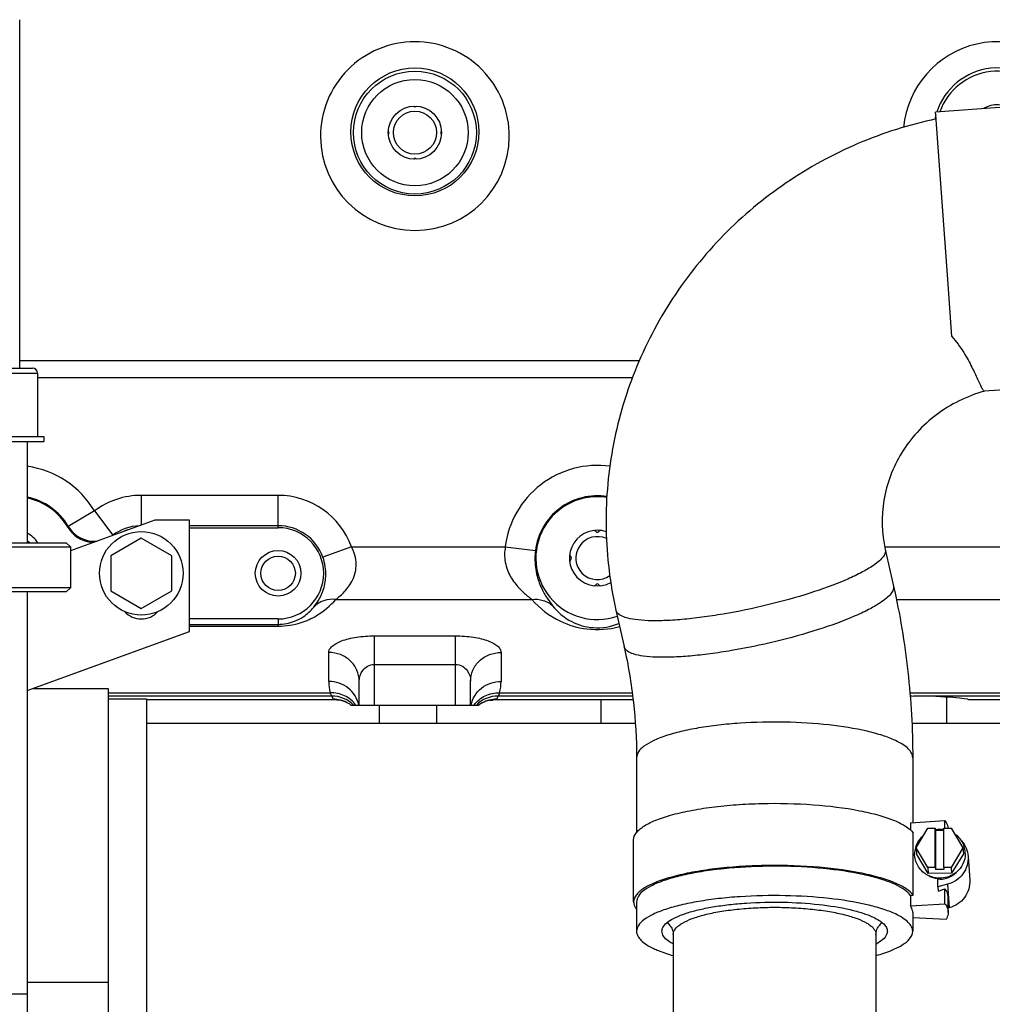
# Model space of a CAD drawing. Units: millimetres. Extents: x 3 to 584, y 10 to 410.
# Drawn here: x 104 to 124, y 342 to 361 of the extents above; entities that cross this region are included whole.
import ezdxf

# ---------------------------------------------------------------- set-up
doc = ezdxf.new("R2010")
doc.units = ezdxf.units.MM
doc.header["$LTSCALE"] = 32.67
doc.layers.get('0').update_dxf_attribs({"linetype": 'CONTINUOUS'})
doc.layers.add('ALL_FEATURES', color=7, linetype='CONTINUOUS')

msp = doc.modelspace()

# ---------------------------------------------------------------- linework, layer by layer
at = {"color": 7, "linetype": 'CONTINUOUS'}
for p, q in [((104.4, 354.177661), (104.4, 361.057296)), ((123.741255, 359.324055), (122.474548, 359.232662)), ((122.479239, 359.174843), (122.474548, 359.232659)), ((122.477993, 359.177647), (122.47819, 359.174767)), ((122.722118, 355.837073), (122.479239, 359.174843)), ((122.796341, 354.802069), (122.722118, 355.837073)), ((103.45, 354.177661), (104.65, 354.177661)), ((104.75, 354.077661), (104.75, 352.827661)), ((124.141801, 353.772486), (123.434418, 353.721448)), ((103.225, 352.827661), (104.875, 352.827661)), ((104.875, 352.827661), (104.875, 352.727661)), ((103.225, 352.727661), (104.875, 352.727661)), ((104.55, 352.727661), (104.55, 350.727661)), ((107.0697, 351.177661), (105.3995, 350.569758)), ((107.75, 351.177661), (107.0697, 351.177661)), ((107.75, 348.977661), (107.75, 351.177661)), ((107.75, 351.0275), (109.5, 351.0275)), ((102.7805, 350.727661), (105.3195, 350.727661)), ((105.319482, 350.727643), (105.399481, 350.647642)), ((105.8, 350.744411), (105.8, 350.715528)), ((106.8, 350.82032), (106.2, 350.47391)), ((107.4, 350.47391), (106.8, 350.82032)), ((102.7005, 350.647661), (105.3995, 350.647661)), ((105.3995, 350.647661), (105.3995, 349.842661)), ((106.2, 350.47391), (106.2, 349.78109)), ((107.4, 349.78109), (107.4, 350.47391)), ((121.484218, 350.596539), (121.646211, 349.875945)), ((105.3995, 349.842661), (102.7005, 349.842661)), ((105.3195, 349.762661), (102.7805, 349.762661)), ((104.55, 349.762661), (104.55, 314.897384)), ((105.319482, 349.762679), (105.399481, 349.84268)), ((106.2, 349.78109), (106.8, 349.43468)), ((106.8, 349.43468), (107.4, 349.78109)), ((116.166923, 349.401183), (116.328916, 348.680589)), ((109.5, 349.2275), (107.75, 349.2275)), ((104.55, 347.812956), (107.75, 348.977661)), ((111.1, 347.5275), (111.1, 348.001453)), ((113.3, 347.5275), (113.3, 348.001453)), ((106.1497, 347.85), (104.651777, 347.85)), ((106.1497, 332.75), (106.1497, 347.85)), ((106.1497, 347.65), (106.8997, 347.65)), ((106.8997, 347.65), (106.8997, 340.85)), ((110.639761, 347.626814), (106.8997, 347.626814)), ((110.721796, 347.622002), (110.663138, 347.626586)), ((110.72536, 347.621377), (110.721157, 347.622083)), ((113.678206, 347.622002), (113.736862, 347.626586)), ((113.67874, 347.622073), (113.67861, 347.622053)), ((116.506562, 347.626814), (113.760239, 347.626814)), ((115.869735, 347.626814), (115.869735, 347.16)), ((123.741125, 347.626814), (123.131336, 347.626814)), ((110.938104, 347.5275), (113.461896, 347.5275)), ((112.630265, 347.16), (112.630265, 347.5275)), ((116.550214, 347.16), (106.8997, 347.16)), ((129.1497, 347.16), (122.00748, 347.16)), ((116.5747, 346.485347), (116.5747, 345.007215)), ((122.0247, 346.485347), (122.0247, 345.205739)), ((121.978875, 345.202918), (122.660553, 345.24488)), ((122.660553, 345.094959), (122.660553, 345.24488)), ((121.978875, 345.202918), (121.978875, 345.05826)), ((122.092197, 344.705977), (122.3231, 345.093408)), ((122.3231, 345.093408), (122.469017, 345.094079)), ((122.469017, 345.094079), (122.472035, 345.050087)), ((122.469017, 344.321338), (122.469017, 345.094079)), ((122.638991, 345.050854), (122.472035, 345.050087)), ((122.472035, 345.050087), (122.472035, 344.277346)), ((122.638991, 345.09486), (122.784908, 345.095531)), ((122.638991, 344.322119), (122.638991, 345.09486)), ((122.784908, 345.095531), (123.015811, 344.710221)), ((116.5167, 343.63972), (116.5167, 344.866446)), ((122.03537, 343.771996), (122.03537, 344.998722)), ((122.092197, 344.705977), (122.100247, 344.588621)), ((122.3231, 344.320668), (122.092197, 344.705977)), ((123.015811, 344.710221), (122.784908, 344.32279)), ((123.015811, 344.710221), (123.023862, 344.592865)), ((122.331151, 344.203312), (122.100247, 344.588621)), ((123.023862, 344.592865), (122.792958, 344.205434)), ((123.116916, 344.538718), (123.14887, 344.072917)), ((122.469017, 344.321338), (122.3231, 344.320668)), ((122.3231, 344.320668), (122.331151, 344.203312)), ((122.469017, 344.321338), (122.472035, 344.277346)), ((122.642008, 344.278127), (122.472035, 344.277346)), ((122.784908, 344.32279), (122.638991, 344.322119)), ((122.638991, 344.322119), (122.642008, 344.278127)), ((122.784908, 344.32279), (122.792958, 344.205434)), ((122.339817, 344.153843), (122.293363, 344.182234)), ((122.792958, 344.205434), (122.331151, 344.203312)), ((122.518213, 343.937906), (122.518213, 344.093179)), ((122.841871, 344.188284), (122.884014, 344.222752)), ((122.710534, 343.988574), (122.518213, 343.937906)), ((122.518213, 343.937906), (122.524072, 343.852501)), ((122.524072, 343.852501), (122.660553, 343.896369)), ((122.660553, 343.602806), (122.660553, 343.896369)), ((121.978875, 343.768519), (122.03537, 343.771996)), ((121.978875, 343.768519), (121.978875, 343.560845)), ((122.7247, 343.432046), (122.7247, 343.738626)), ((116.5747, 343.63972), (116.5747, 343.060165)), ((121.978875, 343.560845), (122.660553, 343.602806)), ((122.742487, 343.522773), (122.7247, 343.518087)), ((122.0247, 343.432046), (122.0247, 343.060165)), ((122.681856, 343.292272), (122.0247, 343.326394)), ((117.2997, 342.997997), (117.2997, 339.415751)), ((121.2997, 342.997997), (121.2997, 339.415751)), ((106.1497, 342.05), (104.55, 342.05))]:
    msp.add_line(p, q, dxfattribs=at)
at = {"color": 9, "linetype": 'CONTINUOUS'}
for p, q in [((122.478159, 359.162645), (122.477546, 359.160306)), ((104.4, 354.330219), (116.631225, 354.330205)), ((103.35, 354.077661), (104.75, 354.077661)), ((104.75, 353.991307), (116.496049, 353.991306)), ((106.8, 351.666989), (106.8, 351.079498)), ((109.5, 351.666989), (106.8, 351.666989)), ((109.5, 351.0275), (109.5, 351.666989)), ((105.875045, 351.358144), (105.359188, 351.05334)), ((105.875045, 351.358144), (106.235413, 350.878678)), ((109.5, 351.067195), (107.75, 351.067195)), ((110.948964, 350.647625), (110.384439, 350.444981)), ((110.948969, 350.647612), (113.983848, 350.64763)), ((113.983847, 350.647625), (114.578672, 350.57553)), ((121.475053, 350.647625), (125.48385, 350.647638)), ((110.640334, 349.613954), (114.50861, 349.613962)), ((121.700694, 349.613963), (126.00861, 349.613962)), ((107.75, 349.120418), (109.500001, 349.120418)), ((109.5, 349.2275), (109.5, 349.084439)), ((107.75, 349.084439), (109.5, 349.084439)), ((111.4, 347.5275), (111.4, 348.892841)), ((111.4, 348.892841), (113, 348.892841)), ((113, 347.5275), (113, 348.892841)), ((110.5, 347.991316), (110.5, 348.565268)), ((113.9, 348.565268), (113.9, 347.991316)), ((111.399999, 348.329026), (113.000001, 348.329026)), ((106.1497, 347.769757), (110.527697, 347.769757)), ((113.872303, 347.769757), (116.489044, 347.769757)), ((121.967866, 347.769757), (124.407597, 347.769757)), ((110.559479, 347.704927), (106.1497, 347.704927)), ((116.497847, 347.704927), (113.840521, 347.704927)), ((123.875972, 347.704927), (122.042767, 347.704927)), ((122.7, 347.16), (122.7, 347.682084)), ((111.5, 347.16), (111.5, 347.5275)), ((122.710534, 343.988574), (122.742487, 343.522773)), ((117.2997, 342.998098), (117.302821, 343.028294)), ((121.296579, 343.028294), (121.2997, 342.998098)), ((104.55, 341.821097), (103.55, 341.821097))]:
    msp.add_line(p, q, dxfattribs=at)
at = {"color": 7, "linetype": 'CONTINUOUS'}
for points in [[(117.182574, 343.236832), (117.189209, 343.226801), (117.226285, 343.180092), (117.241135, 343.163423)], [(117.24111, 343.163451), (117.246877, 343.156795), (117.257031, 343.143178), (117.268673, 343.124), (117.280464, 343.098844), (117.290701, 343.067894), (117.297599, 343.032079), (117.299701, 342.998094)], [(121.299699, 342.998094), (121.301801, 343.032081), (121.308699, 343.067894), (121.318936, 343.098844), (121.330727, 343.124001), (121.342369, 343.143178), (121.352523, 343.156795), (121.358291, 343.163451)], [(121.358264, 343.163422), (121.37307, 343.180039), (121.410115, 343.226695), (121.415865, 343.235384)]]:
    msp.add_lwpolyline(points, dxfattribs=at)
at = {"color": 9, "linetype": 'CONTINUOUS'}
msp.add_circle((112.2, 358.840832), 1.2635, dxfattribs=at)
at = {"color": 7, "linetype": 'CONTINUOUS'}
for centre, radius in [((112.2, 358.8275), 1.212889), ((112.2, 358.8275), 1.05), ((112.2, 358.8275), 0.525), ((106.8, 350.1275), 0.825), ((109.5, 350.1275), 0.45), ((109.5, 350.1275), 0.34)]:
    msp.add_circle(centre, radius, dxfattribs=at)
at = {"color": 9, "linetype": 'CONTINUOUS'}
for centre, radius, start, end in [((123.699995, 358.759574), 1.862647, 30.5803498, 174.6973059), ((123.699999, 358.840892), 1.263493, 30.4132312, 161.8503163), ((123.70008, 358.840845), 1.263585, 165.3554749, 168.6726809), ((112.2, 358.759471), 1.862653, 180.4094388, 359.5905612), ((104.3, 350.4275), 1.829444, 30.5774905, 82.1370137), ((115.8, 350.4275), 1.829444, 82.1669073, 173.0890626), ((106.8, 350.1275), 1.539489, 90, 126.9286089), ((109.5, 350.1275), 1.539489, 19.7457483, 90), ((115.8, 350.4275), 1.230266, 81.0555185, 173.0892453), ((104.3, 350.4275), 1.230266, 30.5774905, 78.2736921), ((106.8, 350.1275), 0.939695, 92.4229366, 126.9286089), ((109.5, 350.1275), 0.939695, 19.7462612, 90), ((109.719336, 347.769544), 5.458407, 143.015183, 143.2129101), ((105.87602, 351.359993), 0.600959, 210.6819937, 275.0354233), ((105.87759, 351.356121), 0.596649, 305.0313878, 306.8499466), ((107.81036, 350.443649), 1.633924, 164.558906, 164.7476386), ((105.866073, 351.341287), 0.601241, 263.6907775, 270.2419424), ((114.792245, 350.496023), 0.82249, 169.3781111, 179.3613482), ((115.913724, 350.413822), 1.34481, 173.0936996, 179.4172189), ((111.399868, 347.991299), 0.899868, 179.9989501, 194.2523719), ((113.000132, 347.991299), 0.899868, 345.7476247, 0.0010532), ((110.560244, 347.10533), 0.599598, 44.7559844, 90.073124), ((111.400302, 348.026807), 0.900328, 200.9476076, 205.3812638), ((110.587433, 347.038702), 0.602189, 76.6940647, 90.0528916), ((110.587851, 347.041561), 0.59931, 75.7218012, 76.6699839), ((110.586788, 347.038871), 0.60218, 59.8832677, 75.6868916), ((110.587687, 347.041285), 0.599641, 56.0711448, 59.8418884), ((113.839755, 347.105329), 0.599598, 89.9267957, 135.2439768), ((113.812296, 347.041313), 0.599608, 120.2727495, 124.3028115), ((113.813231, 347.038833), 0.602221, 104.3139523, 120.2306482), ((113.812172, 347.041467), 0.599407, 102.9319828, 104.2781305), ((113.812548, 347.038804), 0.602087, 89.9452874, 102.9100615), ((112.999698, 348.026807), 0.900329, 334.6187365, 339.0523921), ((110.588511, 347.042514), 0.598161, 54.1737097, 56.0708985), ((113.811382, 347.042665), 0.597975, 124.3034918, 125.8264765), ((117.458147, 343.362658), 0.2946, 221.497564, 222.5468183), ((121.141231, 343.362678), 0.29463, 317.4532516, 318.4995204)]:
    msp.add_arc(centre, radius, start, end, dxfattribs=at)
at = {"color": 7, "linetype": 'CONTINUOUS'}
for centre, radius, start, end in [((123.7, 358.8275), 1.212889, 33.3994211, 160.1458906), ((112.2, 359.3775), 0.04, 222.6645184, 317.3354816), ((123.7, 358.8275), 0.55, 56.3612498, 120.4252366), ((111.65, 358.8275), 0.04, 312.6660657, 47.3339343), ((112.75, 358.8275), 0.04, 132.6660657, 227.3339343), ((112.2, 358.2775), 0.04, 42.6645184, 137.3354816), ((104.65, 354.077661), 0.1, 0, 90), ((115.8, 350.4275), 1.212889, 80.9747911, 288.9644392), ((104.3, 350.4275), 1.212889, 30.236438, 78.0972474), ((104.3, 350.4275), 0.55, 33.1463582, 62.9196844), ((105.865442, 351.339827), 0.599002, 210.2269124, 263.7277914), ((106.8, 350.1275), 0.9, 104.3156271, 116.1003061), ((109.5, 350.1275), 0.9, 270, 90), ((115.8, 350.4275), 0.55, 71.2240859, 298.9394055), ((115.728831, 350.922409), 0.05, 37.743039, 85.7934586), ((115.8, 350.9775), 0.04, 217.743039, 322.256961), ((115.871169, 350.922409), 0.05, 94.2065414, 142.256961), ((115.305091, 350.498669), 0.05, 175.7516699, 232.256961), ((115.305091, 350.356331), 0.05, 127.743039, 184.2483301), ((115.25, 350.4275), 0.04, 307.743039, 52.256961), ((115.728831, 349.932591), 0.05, 274.2065414, 322.256961), ((115.8, 349.8775), 0.04, 37.743039, 142.256961), ((115.871169, 349.932591), 0.05, 217.743039, 265.7934586), ((106.8, 349.677661), 0.45, 222.9340659, 317.0659341), ((110.640596, 346.514617), 1.112197, 88.838638, 90.0430077), ((113.759404, 346.514617), 1.112197, 89.9569923, 91.161362), ((122.423563, 368.042139), 20.340776, 268.731794, 268.927312), ((122.564152, 344.557754), 0.515934, 99.9198513, 100.4068295), ((122.564448, 344.553285), 0.520387, 81.7512147, 99.8671166), ((122.532579, 344.58808), 0.470446, 165.0037669, 179.9554133)]:
    msp.add_arc(centre, radius, start, end, dxfattribs=at)
for centre, major_axis, ratio, start_param, end_param in [((121.5, 347.624225), (1.632084, 0), 0.052431786, 0.030262264, 1.231778814), ((119.2997, 342.852862), (3.417105, 0.945494), 0.245812781, -0.067898314, 0.125933573)]:
    msp.add_ellipse(centre, major_axis=major_axis, ratio=ratio, start_param=start_param, end_param=end_param, dxfattribs=at)
at = {"color": 9, "linetype": 'CONTINUOUS'}
for points, knots in [([(114.06261, 358.746161), (114.064345, 358.988508), (113.970699, 359.479785), (113.559106, 360.103617), (112.937204, 360.52367), (112.2, 360.67156), (111.462796, 360.52367), (110.840894, 360.103617), (110.429301, 359.479785), (110.335655, 358.988508), (110.33739, 358.746161)], [0, 0, 0, 0, 0.124486868, 0.249269406, 0.37448049, 0.499999998, 0.625519507, 0.75073059, 0.875513128, 1, 1, 1, 1]), ([(110.64033, 349.613954), (110.700413, 349.659921), (110.828067, 349.771551), (110.991985, 349.998084), (111.072237, 350.317617), (111.006035, 350.544738), (110.94897, 350.647612)], [0, 0, 0, 0, 0.192337407, 0.429185413, 0.700906535, 1, 1, 1, 1]), ([(113.969806, 350.505191), (113.968689, 350.39914), (114.008192, 350.193958), (114.155284, 349.940776), (114.329527, 349.75425), (114.452424, 349.656432), (114.50861, 349.613962)], [0, 0, 0, 0, 0.294742418, 0.564122181, 0.804266051, 1, 1, 1, 1]), ([(121.484217, 350.596539), (121.489548, 350.572824), (121.482404, 350.514395), (121.428173, 350.432171), (121.337379, 350.345201), (121.260638, 350.290381), (121.216604, 350.261565)], [0, 0, 0, 0, 0.162537674, 0.371181798, 0.648105018, 1, 1, 1, 1]), ([(110.204353, 349.462053), (110.235229, 349.501173), (110.306216, 349.600303), (110.402296, 349.799686), (110.461644, 350.094967), (110.427479, 350.325074), (110.384439, 350.444981)], [0, 0, 0, 0, 0.143597049, 0.350422522, 0.632924831, 1, 1, 1, 1]), ([(114.568984, 350.4275), (114.567776, 350.308981), (114.594214, 350.093594), (114.695658, 349.822084), (114.809123, 349.629926), (114.886156, 349.529034), (114.918432, 349.48725)], [0, 0, 0, 0, 0.347770625, 0.627778187, 0.845083349, 1, 1, 1, 1]), ([(121.216604, 350.261565), (121.144336, 350.214274), (120.977685, 350.120711), (120.574918, 349.934698), (119.964612, 349.716352), (119.154455, 349.492225), (118.439745, 349.343949), (117.874423, 349.257676), (117.483104, 349.213617), (117.1276, 349.190509), (116.81965, 349.18776), (116.560508, 349.208018), (116.344876, 349.247594), (116.18398, 349.325318), (116.166924, 349.401183)], [0, 0, 0, 0, 0.04912225, 0.108470454, 0.252200202, 0.417124044, 0.586301389, 0.667001366, 0.742295337, 0.810279505, 0.869301185, 0.918058499, 0.955773179, 1, 1, 1, 1]), ([(121.64621, 349.875945), (121.651542, 349.85223), (121.644398, 349.7938), (121.590167, 349.711576), (121.499373, 349.624607), (121.422631, 349.569786), (121.378597, 349.540971)], [0, 0, 0, 0, 0.162537674, 0.371181798, 0.648105018, 1, 1, 1, 1]), ([(109.5, 349.084439), (109.652532, 349.084439), (109.919536, 349.125992), (110.315228, 349.303161), (110.533069, 349.487128), (110.640334, 349.613954)], [0, 0, 0, 0, 0.353943251, 0.614561335, 1, 1, 1, 1]), ([(110.640342, 349.613963), (110.560311, 349.621881), (110.397587, 349.60536), (110.258265, 349.517712), (110.204353, 349.462053)], [0, 0, 0, 0, 0.509291203, 1, 1, 1, 1]), ([(114.508609, 349.613963), (114.582614, 349.621373), (114.732599, 349.608523), (114.864884, 349.535009), (114.918432, 349.48725)], [0, 0, 0, 0, 0.508973548, 1, 1, 1, 1]), ([(114.50861, 349.613962), (114.662411, 349.434294), (115.005512, 349.170899), (115.622623, 348.990642), (116.031592, 349.01932), (116.240937, 349.075865)], [0, 0, 0, 0, 0.373004461, 0.658001069, 1, 1, 1, 1]), ([(121.378597, 349.540971), (121.306329, 349.493679), (121.139678, 349.400117), (120.736912, 349.214104), (120.126606, 348.995758), (119.316448, 348.771631), (118.601738, 348.623354), (118.036416, 348.537082), (117.645097, 348.493022), (117.289594, 348.469915), (116.981643, 348.467166), (116.722502, 348.487424), (116.50687, 348.527), (116.345973, 348.604723), (116.328918, 348.680589)], [0, 0, 0, 0, 0.04912225, 0.108470454, 0.252200202, 0.417124044, 0.586301389, 0.667001366, 0.742295337, 0.810279505, 0.869301185, 0.918058499, 0.955773179, 1, 1, 1, 1]), ([(109.500001, 349.120418), (109.609446, 349.120418), (109.786688, 349.153539), (110.026578, 349.278046), (110.146268, 349.38846), (110.204353, 349.462053)], [0, 0, 0, 0, 0.407042477, 0.651312575, 1, 1, 1, 1]), ([(114.918432, 349.48725), (115.018082, 349.358258), (115.265925, 349.151887), (115.740267, 349.018706), (116.068602, 349.072258), (116.226552, 349.138088)], [0, 0, 0, 0, 0.338624004, 0.644508917, 1, 1, 1, 1]), ([(110.5, 348.565268), (110.5, 348.586657), (110.513909, 348.634063), (110.567569, 348.694855), (110.649761, 348.749826), (110.759651, 348.798344), (110.894578, 348.838853), (111.109576, 348.881023), (111.281742, 348.892842), (111.4, 348.892841)], [0, 0, 0, 0, 0.063187481, 0.139247053, 0.235259597, 0.353407806, 0.492865993, 0.6506311, 1, 1, 1, 1]), ([(113, 348.892841), (113.118258, 348.892842), (113.290424, 348.881023), (113.505422, 348.838853), (113.640349, 348.798344), (113.750239, 348.749826), (113.83243, 348.694855), (113.886091, 348.634063), (113.9, 348.586657), (113.9, 348.565268)], [0, 0, 0, 0, 0.349368897, 0.50713401, 0.64659218, 0.764740401, 0.860752946, 0.93681252, 1, 1, 1, 1]), ([(111.1, 348.001453), (111.1, 348.074967), (111.068055, 348.225048), (110.933134, 348.412409), (110.733884, 348.536523), (110.577862, 348.565268), (110.5, 348.565268)], [0, 0, 0, 0, 0.242778559, 0.489848549, 0.742863664, 1, 1, 1, 1]), ([(113.3, 348.001453), (113.3, 348.074967), (113.331945, 348.225048), (113.466866, 348.412409), (113.666116, 348.536523), (113.822138, 348.565268), (113.9, 348.565268)], [0, 0, 0, 0, 0.242778559, 0.489848549, 0.742863664, 1, 1, 1, 1]), ([(111.1, 348.001453), (111.1, 348.074861), (111.138321, 348.194624), (111.262541, 348.304636), (111.352949, 348.329026), (111.399999, 348.329026)], [0, 0, 0, 0, 0.452386461, 0.710043015, 1, 1, 1, 1]), ([(113.000001, 348.329026), (113.047052, 348.329026), (113.137459, 348.304635), (113.261679, 348.194623), (113.3, 348.07486), (113.3, 348.001453)], [0, 0, 0, 0, 0.289956999, 0.547613565, 1, 1, 1, 1]), ([(111.090487, 347.5275), (111.07813, 347.591933), (111.028326, 347.718458), (110.890872, 347.870206), (110.707635, 347.96869), (110.569152, 347.991316), (110.5, 347.991316)], [0, 0, 0, 0, 0.243097398, 0.490849174, 0.743768989, 1, 1, 1, 1]), ([(113.309513, 347.5275), (113.32187, 347.591933), (113.371674, 347.718458), (113.509128, 347.870206), (113.692365, 347.96869), (113.830848, 347.991316), (113.9, 347.991316)], [0, 0, 0, 0, 0.243097398, 0.490849174, 0.743768989, 1, 1, 1, 1]), ([(111.029301, 347.5275), (110.975175, 347.604661), (110.820837, 347.733557), (110.624883, 347.772645), (110.527697, 347.769758)], [0, 0, 0, 0, 0.492229052, 1, 1, 1, 1]), ([(110.559479, 347.704927), (110.558039, 347.707356), (110.545965, 347.728181), (110.535461, 347.749975), (110.527697, 347.769757)], [0, 0, 0, 0, 0.117270137, 1, 1, 1, 1]), ([(113.370699, 347.5275), (113.424825, 347.604661), (113.579164, 347.733557), (113.775117, 347.772645), (113.872303, 347.769758)], [0, 0, 0, 0, 0.49222905, 1, 1, 1, 1]), ([(113.872303, 347.769757), (113.868995, 347.761328), (113.859477, 347.739188), (113.848184, 347.717858), (113.840521, 347.704927)], [0, 0, 0, 0, 0.375947186, 1, 1, 1, 1]), ([(110.639761, 347.626814), (110.627053, 347.628562), (110.610352, 347.631008), (110.593208, 347.636273), (110.587714, 347.639128), (110.586877, 347.64089)], [0, 0, 0, 0, 0.69540932, 0.894227386, 1, 1, 1, 1]), ([(113.813123, 347.64089), (113.812286, 347.639128), (113.806792, 347.636273), (113.789648, 347.631008), (113.772947, 347.628562), (113.760239, 347.626814)], [0, 0, 0, 0, 0.105772618, 0.304590689, 1, 1, 1, 1]), ([(121.681815, 346.827845), (121.601098, 346.865452), (121.417776, 346.933983), (120.983495, 347.050586), (120.339284, 347.149966), (119.499421, 347.200817), (118.770471, 347.184884), (118.201863, 347.134291), (117.811508, 347.079881), (117.461011, 347.010097), (117.159611, 346.926868), (116.91443, 346.83281), (116.731237, 346.729493), (116.609334, 346.618317), (116.574701, 346.525793), (116.574701, 346.485347)], [0, 0, 0, 0, 0.049903035, 0.109354844, 0.251789175, 0.414191477, 0.580453686, 0.65981968, 0.734003996, 0.801220894, 0.859950772, 0.909057978, 0.948000357, 0.977333671, 1, 1, 1, 1]), ([(122.024699, 346.485347), (122.024699, 346.51595), (122.006321, 346.583397), (121.934348, 346.672549), (121.823257, 346.75636), (121.7328, 346.804091), (121.681815, 346.827845)], [0, 0, 0, 0, 0.181108797, 0.396798862, 0.667136004, 1, 1, 1, 1]), ([(117.302821, 343.028294), (117.310489, 343.065353), (117.345946, 343.120578), (117.413364, 343.179611), (117.515157, 343.246254), (117.684024, 343.320254), (117.930518, 343.394021), (118.226328, 343.454671), (118.561284, 343.499913), (118.923505, 343.527819), (119.172843, 343.534073), (119.2997, 343.534072)], [0, 0, 0, 0, 0.053306914, 0.087043436, 0.126565471, 0.223966805, 0.345493649, 0.488508053, 0.64884946, 0.821309987, 1, 1, 1, 1]), ([(119.2997, 343.534072), (119.426557, 343.534073), (119.675895, 343.527819), (120.038116, 343.499913), (120.373072, 343.454671), (120.668882, 343.394021), (120.915376, 343.320254), (121.084243, 343.246254), (121.186036, 343.179611), (121.253454, 343.120578), (121.288911, 343.065353), (121.296579, 343.028294)], [0, 0, 0, 0, 0.17869002, 0.351150554, 0.511491966, 0.654506374, 0.776033219, 0.873434551, 0.91295659, 0.946693107, 1, 1, 1, 1]), ([(117.237497, 343.16746), (117.232088, 343.173575), (117.213313, 343.196663), (117.198822, 343.223698), (117.193062, 343.244549)], [0, 0, 0, 0, 0.273990101, 1, 1, 1, 1]), ([(121.406024, 343.243429), (121.404164, 343.2369), (121.394134, 343.20914), (121.376898, 343.18441), (121.361893, 343.167449)], [0, 0, 0, 0, 0.230654092, 1, 1, 1, 1])]:
    msp.add_open_spline(points, degree=3, knots=knots, dxfattribs=at)
at = {"color": 7, "linetype": 'CONTINUOUS'}
for points, knots in [([(122.484543, 359.097022), (121.957775, 358.985363), (120.923736, 358.658988), (119.499795, 357.880126), (118.255665, 356.840718), (117.240765, 355.580228), (116.495132, 354.146937), (116.048891, 352.59622), (115.920084, 350.989663), (116.049893, 349.921769), (116.166923, 349.401183)], [0, 0, 0, 0, 0.125648129, 0.251147357, 0.376437455, 0.501491285, 0.626318328, 0.7509623, 0.875493867, 1, 1, 1, 1]), ([(122.796341, 354.802069), (122.885616, 354.704617), (123.028195, 354.506386), (123.184462, 354.21802), (123.292937, 353.988353), (123.352512, 353.857536), (123.378611, 353.805413)], [0, 0, 0, 0, 0.342287874, 0.62779737, 0.849027835, 1, 1, 1, 1]), ([(123.378611, 353.805413), (123.384828, 353.792998), (123.395768, 353.771631), (123.411584, 353.744651), (123.422871, 353.728702), (123.431773, 353.721261), (123.435217, 353.721508)], [0, 0, 0, 0, 0.405276353, 0.704545016, 0.8992009, 1, 1, 1, 1]), ([(123.434491, 353.721198), (123.097036, 353.626657), (122.459348, 353.314507), (121.754039, 352.543148), (121.393616, 351.588628), (121.41288, 350.913871), (121.484218, 350.596539)], [0, 0, 0, 0, 0.260225066, 0.513189718, 0.758484918, 1, 1, 1, 1]), ([(121.646211, 349.875945), (121.771388, 349.319121), (121.958631, 348.193151), (122.0247, 347.053546), (122.0247, 346.485347)], [0, 0, 0, 0, 0.501106692, 1, 1, 1, 1]), ([(116.328916, 348.680589), (116.410216, 348.318944), (116.530925, 347.589861), (116.5747, 346.852083), (116.5747, 346.485347)], [0, 0, 0, 0, 0.502668314, 1, 1, 1, 1]), ([(110.938102, 347.5275), (110.918032, 347.541871), (110.851879, 347.583016), (110.777707, 347.611921), (110.72536, 347.621377)], [0, 0, 0, 0, 0.316960421, 1, 1, 1, 1]), ([(113.67861, 347.622053), (113.652186, 347.617914), (113.575739, 347.595336), (113.50458, 347.558062), (113.461898, 347.5275)], [0, 0, 0, 0, 0.337524908, 1, 1, 1, 1]), ([(116.516701, 344.866458), (116.516702, 344.91332), (116.548935, 344.989086), (116.625057, 345.068934), (116.745026, 345.15955), (116.952748, 345.260568), (117.26175, 345.362818), (117.638904, 345.449365), (118.071704, 345.517292), (118.545977, 345.564002), (119.21395, 345.595732), (120.030561, 345.576924), (120.804437, 345.485), (121.337763, 345.3628), (121.647235, 345.260424), (121.879696, 345.146889), (121.99831, 345.050065), (122.03537, 344.998722)], [0, 0, 0, 0, 0.024063857, 0.039043729, 0.056711462, 0.10087447, 0.156877944, 0.22362853, 0.299324899, 0.381708913, 0.468221759, 0.642589334, 0.800591544, 0.867335189, 0.923330474, 0.967484514, 1, 1, 1, 1]), ([(122.660553, 345.24488), (122.669566, 345.232998), (122.700264, 345.188032), (122.720093, 345.134691), (122.723727, 345.095251)], [0, 0, 0, 0, 0.27354004, 1, 1, 1, 1]), ([(122.244535, 344.962324), (122.204451, 344.930298), (122.134095, 344.853733), (122.091311, 344.758852), (122.078155, 344.70981)], [0, 0, 0, 0, 0.502601881, 1, 1, 1, 1]), ([(123.061976, 344.59304), (123.061976, 344.668758), (123.02346, 344.823439), (122.916495, 344.941132), (122.853376, 344.984567)], [0, 0, 0, 0, 0.497039384, 1, 1, 1, 1]), ([(122.988665, 344.845412), (123.02579, 344.803037), (123.08672, 344.706062), (123.113087, 344.594536), (123.116916, 344.538702)], [0, 0, 0, 0, 0.501652181, 1, 1, 1, 1]), ([(122.293396, 344.182214), (122.224225, 344.224483), (122.10537, 344.344596), (122.062133, 344.508435), (122.062133, 344.588446)], [0, 0, 0, 0, 0.503266985, 1, 1, 1, 1]), ([(123.116916, 344.538702), (123.121065, 344.47821), (123.107433, 344.354176), (123.023504, 344.186838), (122.886748, 344.056559), (122.770917, 344.004482), (122.710534, 343.988574)], [0, 0, 0, 0, 0.246491969, 0.494874569, 0.74615187, 1, 1, 1, 1]), ([(123.061976, 344.59304), (123.061976, 344.523293), (123.029503, 344.381145), (122.938685, 344.267466), (122.88401, 344.222749)], [0, 0, 0, 0, 0.496847463, 1, 1, 1, 1]), ([(122.03537, 343.771996), (121.99831, 343.82334), (121.879696, 343.920163), (121.647235, 344.033698), (121.337763, 344.136074), (120.804437, 344.258274), (120.030561, 344.350199), (119.21395, 344.369006), (118.545977, 344.337276), (118.071704, 344.290566), (117.638904, 344.222639), (117.26175, 344.136092), (116.952748, 344.033842), (116.745026, 343.932824), (116.625057, 343.842208), (116.548935, 343.76236), (116.516702, 343.686595), (116.516701, 343.639732)], [0, 0, 0, 0, 0.032515486, 0.076669526, 0.132664811, 0.199408456, 0.357410666, 0.531778241, 0.618291087, 0.700675101, 0.77637147, 0.843122056, 0.89912553, 0.943288538, 0.960956271, 0.975936143, 1, 1, 1, 1]), ([(121.681815, 343.982218), (121.601098, 344.019825), (121.417777, 344.088356), (120.983496, 344.204959), (120.339285, 344.304339), (119.499423, 344.35519), (118.770474, 344.339257), (118.201866, 344.288665), (117.811511, 344.234254), (117.461014, 344.164471), (117.159614, 344.081242), (116.914433, 343.987184), (116.731239, 343.883867), (116.609335, 343.772692), (116.574701, 343.680168), (116.574701, 343.639722)], [0, 0, 0, 0, 0.049903002, 0.109354765, 0.251788981, 0.414191165, 0.580453294, 0.659819274, 0.734003598, 0.801220529, 0.859950464, 0.909057751, 0.948000225, 0.977333631, 1, 1, 1, 1]), ([(122.88401, 344.222749), (122.803899, 344.157227), (122.597437, 344.075243), (122.381706, 344.128249), (122.293396, 344.182214)], [0, 0, 0, 0, 0.499999956, 1, 1, 1, 1]), ([(122.518213, 344.093179), (122.575389, 344.086898), (122.693043, 344.097055), (122.797631, 344.152098), (122.841894, 344.188303)], [0, 0, 0, 0, 0.501458949, 1, 1, 1, 1]), ([(123.14887, 344.072901), (123.153019, 344.012409), (123.139386, 343.888376), (123.055457, 343.721037), (122.918701, 343.590758), (122.80287, 343.538681), (122.742487, 343.522773)], [0, 0, 0, 0, 0.246491969, 0.494874569, 0.74615187, 1, 1, 1, 1]), ([(121.978875, 343.768519), (121.947941, 343.811623), (121.853526, 343.89427), (121.745108, 343.95273), (121.681815, 343.982218)], [0, 0, 0, 0, 0.431771521, 1, 1, 1, 1]), ([(121.681815, 343.402663), (121.601098, 343.440269), (121.417777, 343.5088), (120.983495, 343.625404), (120.339284, 343.724784), (119.499422, 343.775634), (118.770472, 343.759702), (118.201865, 343.709109), (117.81151, 343.654698), (117.461012, 343.584915), (117.159613, 343.501686), (116.914431, 343.407628), (116.731238, 343.304311), (116.609334, 343.193136), (116.574701, 343.100612), (116.574701, 343.060165)], [0, 0, 0, 0, 0.049903024, 0.10935481, 0.251789094, 0.414191341, 0.580453522, 0.659819509, 0.734003823, 0.801220734, 0.859950643, 0.909057881, 0.948000298, 0.977333652, 1, 1, 1, 1]), ([(116.516701, 343.639732), (116.516701, 343.627615), (116.521772, 343.575486), (116.548032, 343.527286), (116.572724, 343.49592)], [0, 0, 0, 0, 0.23285553, 1, 1, 1, 1]), ([(117.074701, 343.060154), (117.0747, 343.093179), (117.102971, 343.168726), (117.202502, 343.259505), (117.352079, 343.343865), (117.552269, 343.420668), (117.798365, 343.488624), (118.08455, 343.545606), (118.40328, 343.590034), (118.867558, 343.631346), (119.46276, 343.644356), (120.148525, 343.602837), (120.674536, 343.521691), (121.029137, 343.426483), (121.178823, 343.370526), (121.24473, 343.339819)], [0, 0, 0, 0, 0.022666051, 0.051998464, 0.090940296, 0.140046564, 0.198776225, 0.265992717, 0.34017701, 0.419543143, 0.585805981, 0.748209183, 0.890644522, 0.950096575, 1, 1, 1, 1]), ([(122.0247, 343.432053), (122.0247, 343.442884), (122.020616, 343.488958), (121.999391, 343.532258), (121.978875, 343.560845)], [0, 0, 0, 0, 0.235376464, 1, 1, 1, 1]), ([(122.660553, 343.602806), (122.670778, 343.589325), (122.70506, 343.538532), (122.724698, 343.476524), (122.7247, 343.432056)], [0, 0, 0, 0, 0.275621042, 1, 1, 1, 1]), ([(121.24473, 343.339819), (121.286358, 343.320424), (121.360215, 343.281453), (121.450922, 343.213023), (121.509688, 343.140231), (121.524698, 343.085163), (121.524699, 343.060175)], [0, 0, 0, 0, 0.33286075, 0.603199181, 0.818890948, 1, 1, 1, 1]), ([(122.024699, 343.060164), (122.024699, 343.090767), (122.006321, 343.158214), (121.934349, 343.247367), (121.823257, 343.331178), (121.7328, 343.378909), (121.681815, 343.402663)], [0, 0, 0, 0, 0.181108771, 0.396798723, 0.66713584, 1, 1, 1, 1]), ([(122.7247, 343.432056), (122.7247, 343.420328), (122.720966, 343.371191), (122.701482, 343.324085), (122.681856, 343.292272)], [0, 0, 0, 0, 0.238824269, 1, 1, 1, 1]), ([(116.574701, 343.060165), (116.574701, 343.029562), (116.593079, 342.962116), (116.665051, 342.872963), (116.776143, 342.789151), (116.8666, 342.74142), (116.917585, 342.717667)], [0, 0, 0, 0, 0.181108771, 0.396798723, 0.66713584, 1, 1, 1, 1]), ([(117.296314, 342.809623), (117.26307, 342.827431), (117.193063, 342.870239), (117.104755, 342.948359), (117.074702, 343.02623), (117.074701, 343.060154)], [0, 0, 0, 0, 0.325292753, 0.707384815, 1, 1, 1, 1]), ([(121.301444, 342.581619), (121.405829, 342.610868), (121.590354, 342.671217), (121.797157, 342.770727), (121.916699, 342.860168), (121.992477, 342.938893), (122.024699, 343.013832), (122.024699, 343.060164)], [0, 0, 0, 0, 0.357449951, 0.639244793, 0.75186549, 0.847227424, 1, 1, 1, 1]), ([(121.524699, 343.060175), (121.5247, 343.038065), (121.509665, 342.975369), (121.430223, 342.884937), (121.349907, 342.834637), (121.302135, 342.809113)], [0, 0, 0, 0, 0.189847922, 0.534934322, 1, 1, 1, 1]), ([(116.917585, 342.717667), (116.944999, 342.704894), (117.068843, 342.651381), (117.19755, 342.609743), (117.298287, 342.581527)], [0, 0, 0, 0, 0.224262551, 1, 1, 1, 1])]:
    msp.add_open_spline(points, degree=3, knots=knots, dxfattribs=at)
msp.add_open_spline([(122.518213, 344.093179), (122.455782, 344.100038), (122.393417, 344.12109), (122.339825, 344.153841)], degree=3, dxfattribs=at)
at = {"layer": 'ALL_FEATURES', "color": 7, "linetype": 'CONTINUOUS'}
msp.add_circle((112.2, 358.8275), 0.425, dxfattribs=at)
for centre, start, end in [((104.3, 350.4275), 45.0328515, 53.8759128), ((115.8, 350.4275), 64.6831253, 305.8019503)]:
    msp.add_arc(centre, 0.425, start, end, dxfattribs=at)

doc.saveas('drawing.dxf')
